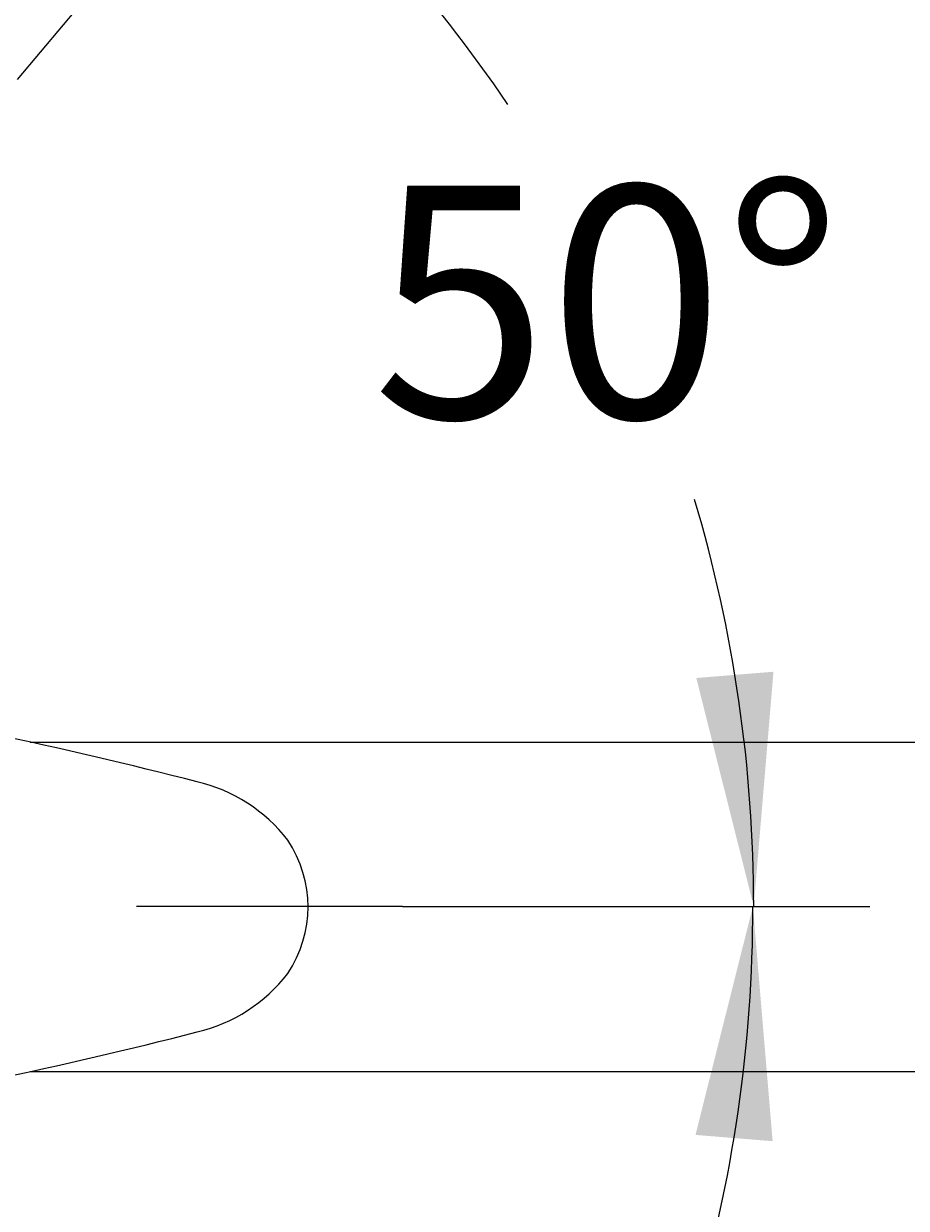
# Model space of a CAD drawing. Units: millimetres. Extents: x 6 to 291, y 5 to 413.
# Drawn here: x 104 to 127, y 332 to 362 of the extents above; entities that cross this region are included whole.
import ezdxf
from ezdxf.enums import TextEntityAlignment as Align
from ezdxf.lldxf.tags import DXFTag

# ---------------------------------------------------------------- set-up
doc = ezdxf.new("R2010")
doc.units = ezdxf.units.MM
for name, color, linetype in [('Default', 7, 'Continuous'), ('Layer1', 7, 'Continuous'), ('Layer15', 7, 'Continuous'), ('Layer16', 7, 'Continuous'), ('Layer3', 7, 'Continuous'), ('Layer9', 7, 'Continuous')]:
    doc.layers.add(name, color=color, linetype=linetype)
doc.styles.add('SEACAD_Arial', font='arial.ttf')
tags = doc.linetypes.add('CENTER2', pattern=[28.575, 19.05, -3.175, 3.175, -3.175]).pattern_tags.tags
tags[10:11] = [DXFTag(74, 4), DXFTag(75, 0), DXFTag(340, '0'), DXFTag(46, 0.0), DXFTag(50, 0.0), DXFTag(44, 0.0), DXFTag(45, 0.0)]
tags[8:9] = [DXFTag(74, 4), DXFTag(75, 0), DXFTag(340, '0'), DXFTag(46, 0.0), DXFTag(50, 0.0), DXFTag(44, 0.0), DXFTag(45, 0.0)]
tags[6:7] = [DXFTag(74, 4), DXFTag(75, 0), DXFTag(340, '0'), DXFTag(46, 0.0), DXFTag(50, 0.0), DXFTag(44, 0.0), DXFTag(45, 0.0)]
tags[4:5] = [DXFTag(74, 4), DXFTag(75, 0), DXFTag(340, '0'), DXFTag(46, 0.0), DXFTag(50, 0.0), DXFTag(44, 0.0), DXFTag(45, 0.0)]
doc.dimstyles.get("Standard").update_dxf_attribs({"dimtxt": 0.18, "dimasz": 0.18, "dimexe": 0.18, "dimexo": 0.0625, "dimgap": 0.09, "dimtad": 0, "dimtih": 1, "dimtoh": 1, "dimdec": 4, "dimzin": 0, "dimdsep": 46, "dimtxsty": 'Standard', "dimcen": 0.09, "dimadec": 0, "dimazin": 0, "dimtfac": 1, "dimtdec": 4, "dimtofl": 0, "dimtmove": 0, "dimatfit": 3, "dimfxl": 0, "dimtolj": 1, "dimtzin": 0, "dimarcsym": 0})

# ---------------------------------------------------------------- blocks, each defined once
blk = doc.blocks.new('DMBLK133')
at = {"layer": 'Layer3', "linetype": 'Continuous'}
for points in [[(130.779, 405.762), (125.168, 408.111), (129.714, 404.069)], [(129.714, 275.16), (125.168, 271.119), (130.779, 273.467)]]:
    blk.add_hatch(color=7, dxfattribs=at).paths.add_polyline_path(points)
at = {"layer": 'Layer3', "color": 7, "linetype": 'Continuous'}
for p, q in [((116.887, 393.768), (126.668, 410.709)), ((116.887, 285.462), (126.668, 268.521))]:
    blk.add_line(p, q, dxfattribs=at)
for start, end in [(3.69708, 60), (300, 356.30292)]:
    blk.add_arc((85.622, 339.615), 79.092, start, end, dxfattribs=at)
at = {"layer": 'Layer3', "color": 7, "linetype": 'Continuous', "style": 'SEACAD_Arial'}
blk.add_text('120°', height=6, dxfattribs=at).set_placement((155.975, 342.615), align=Align.TOP_LEFT)
blk = doc.blocks.new('DMBLK134')
at = {"layer": 'Layer15', "linetype": 'Continuous'}
for points in [[(114.365, 364.423), (109.394, 367.929), (112.96, 363)], [(121.106, 345.53), (122.59, 339.631), (123.1, 345.692)]]:
    blk.add_hatch(color=7, dxfattribs=at).paths.add_polyline_path(points)
at = {"layer": 'Layer15', "color": 7, "linetype": 'Continuous'}
for p, q in [((103.564, 360.98), (111.322, 370.227)), ((113.519, 339.631), (125.59, 339.631))]:
    blk.add_line(p, q, dxfattribs=at)
for start, end in [(34.1028, 50), (0, 16.5324)]:
    blk.add_arc((85.649, 339.631), 36.94, start, end, dxfattribs=at)
at = {"layer": 'Layer15', "color": 7, "linetype": 'Continuous', "style": 'SEACAD_Arial'}
blk.add_text('50°', height=6, dxfattribs=at).set_placement((112.737, 358.242), align=Align.TOP_LEFT)
blk = doc.blocks.new('DMBLK135')
at = {"layer": 'Default', "linetype": 'Continuous'}
for points in [[(123.078, 333.57), (122.568, 339.631), (121.085, 333.732)], [(112.946, 316.278), (109.38, 311.349), (114.351, 314.855)]]:
    blk.add_hatch(color=7, dxfattribs=at).paths.add_polyline_path(points)
at = {"layer": 'Default', "color": 7, "linetype": 'Continuous'}
for p, q in [((113.519, 339.631), (125.568, 339.631)), ((103.564, 318.281), (111.309, 309.051))]:
    blk.add_line(p, q, dxfattribs=at)
for start, end in [(343.4724, 0), (310, 325.8917)]:
    blk.add_arc((85.649, 339.631), 36.919, start, end, dxfattribs=at)
at = {"layer": 'Default', "color": 7, "linetype": 'Continuous', "style": 'SEACAD_Arial'}
blk.add_text('50°', height=6, dxfattribs=at).set_placement((112.718, 327.028), align=Align.TOP_LEFT)

msp = doc.modelspace()

# ---------------------------------------------------------------- linework, layer by layer
at = {"layer": 'Layer1', "color": 7, "linetype": 'Continuous'}
for centre, radius, start, end in [((78.65418, 227.88726), 118.7009, 75.5815006, 86.0731805), ((107.25117, 338.79163), 4.17093, 37.669963, 76.846908), ((107.9882, 339.62071), 3.0861, 326.163844, 33.844529), ((107.25976, 340.43721), 4.15562, 283.240206, 322.401593), ((78.65418, 451.35473), 118.7009, 273.9266753, 284.4184993)]:
    msp.add_arc(centre, radius, start, end, dxfattribs=at)
at = {"layer": 'Layer16', "color": 7, "linetype": 'CENTER2'}
msp.add_line((113.51912, 339.63087), (106.63881, 339.63087), dxfattribs=at)
at = {"layer": 'Layer9', "color": 7, "linetype": 'Continuous'}
for p, q in [((103.89111, 343.87071), (148.83226, 343.87071)), ((103.89048, 335.37071), (148.83226, 335.37071))]:
    msp.add_line(p, q, dxfattribs=at)

# ---------------------------------------------------------------- dimensions: what is measured, and where the dimension line sits
at = {"layer": 'Default', "color": 7, "linetype": 'Continuous'}
dim = msp.add_angular_dim_2l(base=(119.10931, 324.02827), line1=((85.64943, 339.63087), (113.51912, 339.63087)), line2=((85.64943, 339.63087), (103.56372, 318.28145)), text='\\A1;<>', dimstyle='Standard', dxfattribs=at)
dim.commit()
dim.dimension.update_dxf_attribs({"geometry": 'DMBLK135', "text_midpoint": (119.10931, 324.02827), "dimtype": 162})
at = {"layer": 'Layer15', "color": 7, "linetype": 'Continuous'}
dim = msp.add_angular_dim_2l(base=(119.12863, 355.24248), line1=((85.64943, 339.63087), (103.56372, 360.98029)), line2=((85.64943, 339.63087), (113.51912, 339.63087)), text='\\A1;<>', dimstyle='Standard', dxfattribs=at)
dim.commit()
dim.dimension.update_dxf_attribs({"geometry": 'DMBLK134', "text_midpoint": (119.12863, 355.24248), "dimtype": 162})
at = {"layer": 'Layer3', "color": 7, "linetype": 'Continuous'}
dim = msp.add_angular_dim_2l(base=(164.71399, 339.6148), line1=((85.62159, 339.6148), (116.88685, 393.76781)), line2=((85.62159, 339.6148), (116.88685, 285.46179)), text='\\A1;<>', dimstyle='Standard', dxfattribs=at)
dim.commit()
dim.dimension.update_dxf_attribs({"geometry": 'DMBLK133', "text_midpoint": (164.71399, 339.6148), "dimtype": 162})

doc.saveas('drawing.dxf')
